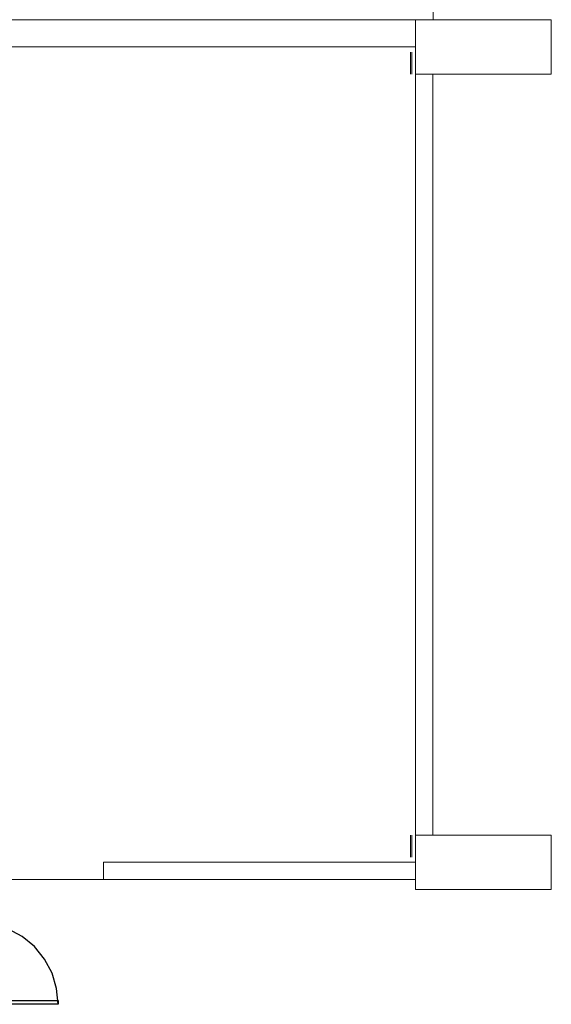
# Model space of a CAD drawing. Units: feet. Extents: x 28 to 1081, y 35 to 737.
# Drawn here: x 944 to 963, y 590 to 627 of the extents above; entities that cross this region are included whole.
import ezdxf

# ---------------------------------------------------------------- set-up
doc = ezdxf.new("R2010")
doc.units = ezdxf.units.FT
doc.header["$LTSCALE"] = 40
doc.header["$MEASUREMENT"] = 0
doc.layers.add('BASEPLAN', color=7, linetype='Continuous', lineweight=15)

msp = doc.modelspace()

# ---------------------------------------------------------------- linework, layer by layer
at = {"layer": 'BASEPLAN', "color": 7, "linetype": 'Continuous', "lineweight": 15, "transparency": 33554687}
for p, q in [((958.087, 626.542), (934.087, 626.542)), ((958.087, 625.542), (958.087, 626.542)), ((934.087, 625.542), (958.087, 625.542)), ((958.722, 624.542), (958.087, 624.542)), ((958.087, 624.542), (958.087, 596.542)), ((958.722, 596.542), (958.722, 624.542)), ((958.087, 596.542), (958.722, 596.542)), ((946.587, 595.542), (946.587, 594.907)), ((958.087, 595.542), (946.587, 595.542)), ((958.087, 594.907), (958.087, 595.542)), ((946.587, 594.907), (958.087, 594.907))]:
    msp.add_line(p, q, dxfattribs=at)
at = {"layer": 'BASEPLAN', "color": 7, "transparency": 33554687}
for p, q in [((958.087, 626.542), (963.087, 626.542)), ((958.087, 624.542), (958.087, 626.542)), ((963.087, 624.542), (963.087, 626.542)), ((957.9, 624.542), (957.9, 625.354)), ((957.952, 624.542), (957.952, 625.354)), ((958.087, 624.542), (963.087, 624.542)), ((957.9, 596.542), (957.9, 595.729)), ((957.952, 596.542), (957.952, 595.729)), ((958.087, 596.542), (963.087, 596.542)), ((958.087, 594.542), (958.087, 596.542)), ((963.087, 594.542), (963.087, 596.542)), ((958.087, 594.542), (963.087, 594.542))]:
    msp.add_line(p, q, dxfattribs=at)
at = {"layer": 'BASEPLAN', "color": 7, "transparency": 33554687, "flags": 128}
msp.add_lwpolyline([(941.92, 593.314), (941.92, 594.907), (958.087, 594.907), (958.087, 594.542), (963.087, 594.542), (963.087, 596.542), (958.722, 596.542), (958.722, 624.542), (963.087, 624.542), (963.087, 626.542), (958.738, 626.542), (958.738, 636.714)], dxfattribs=at)
at = {"layer": 'BASEPLAN', "color": 7, "linetype": 'Continuous', "lineweight": 25, "transparency": 33554687, "flags": 128}
msp.add_lwpolyline([(941.92, 590.314), (941.92, 590.459), (944.92, 590.459), (944.92, 590.314)], close=True, dxfattribs=at)
at = {"layer": 'BASEPLAN', "color": 7, "linetype": 'Continuous', "lineweight": 25, "transparency": 33554687}
msp.add_polyline3d([(944.92, 590.314, 0), (944.863, 590.899, 0), (944.692, 591.462, 0), (944.415, 591.98, 0), (944.042, 592.435, 0), (943.587, 592.808, 0), (943.068, 593.085, 0), (942.506, 593.256, 0), (941.92, 593.314, 0)], dxfattribs=at)

doc.saveas('drawing.dxf')
